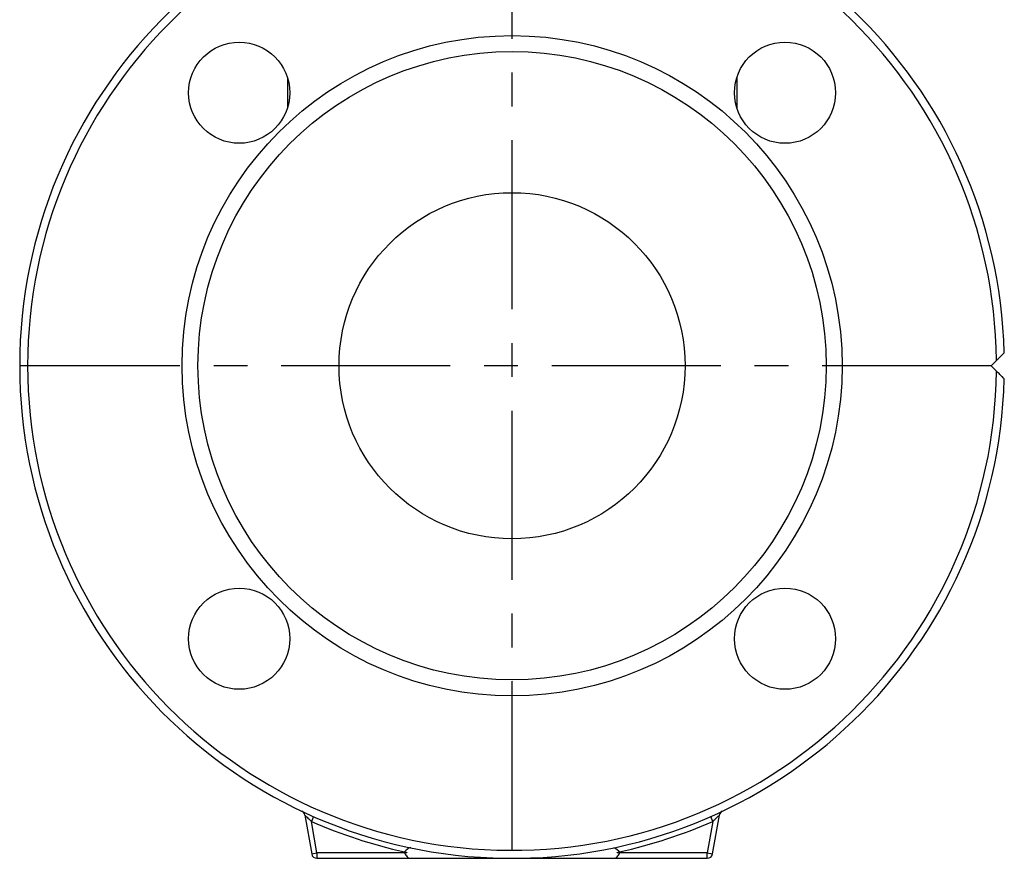
# Model space of a CAD drawing. Units: millimetres. Extents: x 38329 to 76854, y 28492 to 39075.
# Drawn here: x 46224 to 46409, y 37233 to 37391 of the extents above; entities that cross this region are included whole.
import ezdxf

# ---------------------------------------------------------------- set-up
doc = ezdxf.new("R2010")
doc.units = ezdxf.units.MM
doc.linetypes.add('CENTER', pattern=[50.8, 31.75, -6.35, 6.35, -6.35])
doc.layers.add('OSIOWA', color=4, linetype='CENTER')

msp = doc.modelspace()

# ---------------------------------------------------------------- linework, layer by layer
for p, q in [((46274.11, 37379.77), (46274.11, 37374.14)), ((46358.5, 37379.77), (46358.5, 37374.14)), ((46406.3, 37325.69), (46407.3, 37326.69)), ((46407.3, 37324.7), (46406.3, 37325.69)), ((46277.37, 37241.31), (46278.66, 37234.02)), ((46353.95, 37234.02), (46355.24, 37241.31)), ((46279, 37241.05), (46278.6, 37240.13)), ((46279.64, 37234.19), (46278.6, 37240.13)), ((46354.01, 37240.13), (46352.97, 37234.19)), ((46354.01, 37240.13), (46353.61, 37241.05)), ((46278.66, 37234.02), (46279.64, 37234.19)), ((46279.64, 37234.19), (46279.64, 37233.19)), ((46296.07, 37234.19), (46279.64, 37234.19)), ((46352.97, 37234.19), (46336.54, 37234.19)), ((46352.97, 37234.19), (46353.95, 37234.02)), ((46352.97, 37233.19), (46352.97, 37234.19)), ((46279.64, 37233.19), (46297.07, 37233.19)), ((46297.07, 37233.19), (46335.54, 37233.19)), ((46335.54, 37233.19), (46352.97, 37233.19))]:
    msp.add_line(p, q)
for centre, radius in [((46316.3, 37325.69), 62), ((46265.04, 37376.96), 9.5), ((46367.57, 37376.96), 9.5), ((46316.3, 37325.69), 59), ((46316.3, 37325.69), 32.5), ((46265.04, 37274.43), 9.5), ((46367.57, 37274.43), 9.5)]:
    msp.add_circle(centre, radius)
for centre, radius, start, end in [((46316.3, 37325.69), 92.5, 1.5283, 358.4717), ((46316.3, 37325.69), 91, 0.6262, 359.3738), ((46276.39, 37241.14), 1, 10, 64.7277), ((46356.22, 37241.14), 1, 115.2723, 170), ((46316.3, 37325.69), 93.5, 246.2154, 257.5152), ((46316.3, 37325.69), 93.5, 282.4848, 293.7846), ((46279.64, 37234.19), 1, 190, 270), ((46352.97, 37234.19), 1, 270, 350)]:
    msp.add_arc(centre, radius, start, end)
for points, knots in [([(46407.3, 37326.69), (46407.5, 37326.89), (46407.74, 37327.13), (46408.09, 37327.48), (46408.27, 37327.66), (46408.51, 37327.9), (46408.62, 37328.01), (46408.74, 37328.12), (46408.76, 37328.15), (46408.77, 37328.16)], [-0.2671381, -0.2671381, -0.2671381, -0.2671381, -0.1814219, -0.1814219, -0.1090511, -0.1090511, -0.0498799, -0.0498799, 0, 0, 0, 0]), ([(46408.77, 37323.22), (46408.76, 37323.24), (46408.74, 37323.26), (46408.62, 37323.37), (46408.51, 37323.48), (46408.27, 37323.72), (46408.09, 37323.9), (46407.74, 37324.26), (46407.5, 37324.5), (46407.3, 37324.7)], [0, 0, 0, 0, 0.0498799, 0.0498799, 0.1090511, 0.1090511, 0.1814219, 0.1814219, 0.2671381, 0.2671381, 0.2671381, 0.2671381]), ([(46277.37, 37241.31), (46277.37, 37241.31), (46277.38, 37241.31), (46277.41, 37241.28), (46277.44, 37241.24), (46277.57, 37241.12), (46277.67, 37241.02), (46277.99, 37240.71), (46278.22, 37240.48), (46278.51, 37240.22), (46278.55, 37240.17), (46278.6, 37240.13)], [0, 0, 0, 0, 0.0346343, 0.0346343, 0.0900491, 0.0900491, 0.1787129, 0.1787129, 0.3205749, 0.3205749, 0.3468222, 0.3468222, 0.3468222, 0.3468222]), ([(46354.01, 37240.13), (46354.09, 37240.2), (46354.16, 37240.27), (46354.35, 37240.45), (46354.46, 37240.56), (46354.74, 37240.83), (46354.9, 37240.98), (46355.15, 37241.23), (46355.24, 37241.31), (46355.24, 37241.31)], [0, 0, 0, 0, 0.0433095, 0.0433095, 0.1126047, 0.1126047, 0.223477, 0.223477, 0.346476, 0.346476, 0.346476, 0.346476]), ([(46296.07, 37234.19), (46296.15, 37234.06), (46296.24, 37233.93), (46296.32, 37233.81), (46296.4, 37233.69), (46296.49, 37233.58), (46296.57, 37233.48), (46296.65, 37233.39), (46296.74, 37233.32), (46296.82, 37233.27), (46296.9, 37233.22), (46296.99, 37233.19), (46297.07, 37233.19)], [-1, -1, -1, -1, -0.75, -0.75, -0.75, -0.5, -0.5, -0.5, -0.25, -0.25, -0.25, 0, 0, 0, 0]), ([(46297.27, 37235.17), (46297.19, 37235.19), (46297.11, 37235.18), (46297.02, 37235.15), (46296.93, 37235.12), (46296.83, 37235.06), (46296.73, 37234.99), (46296.63, 37234.91), (46296.52, 37234.82), (46296.42, 37234.72), (46296.31, 37234.62), (46296.2, 37234.51), (46296.09, 37234.4)], [-1, -1, -1, -1, -0.75, -0.75, -0.75, -0.5, -0.5, -0.5, -0.25, -0.25, -0.25, 0, 0, 0, 0]), ([(46335.33, 37235.17), (46335.61, 37235.23), (46335.96, 37234.95), (46336.33, 37234.59), (46336.39, 37234.53), (46336.46, 37234.46), (46336.52, 37234.4)], [0, 0, 0, 0, 1.350646, 1.350646, 1.350646, 1.570833, 1.570833, 1.570833, 1.570833]), ([(46335.54, 37233.19), (46335.62, 37233.19), (46335.71, 37233.22), (46335.79, 37233.27), (46335.87, 37233.32), (46335.96, 37233.39), (46336.04, 37233.48), (46336.12, 37233.58), (46336.21, 37233.69), (46336.29, 37233.81), (46336.37, 37233.93), (46336.46, 37234.06), (46336.54, 37234.19)], [-1, -1, -1, -1, -0.75, -0.75, -0.75, -0.5, -0.5, -0.5, -0.25, -0.25, -0.25, 0, 0, 0, 0])]:
    msp.add_open_spline(points, degree=3, knots=knots)
for points in [[(46296.09, 37234.4), (46297.04, 37234.19), (46296.07, 37234.19)], [(46336.54, 37234.19), (46335.56, 37234.19), (46336.52, 37234.4)]]:
    msp.add_open_spline(points, degree=2)
at = {"layer": 'OSIOWA'}
for p, q in [((46316.3, 37234.69), (46316.3, 37418.19)), ((46406.3, 37325.69), (46223.8, 37325.69))]:
    msp.add_line(p, q, dxfattribs=at)

doc.saveas('drawing.dxf')
